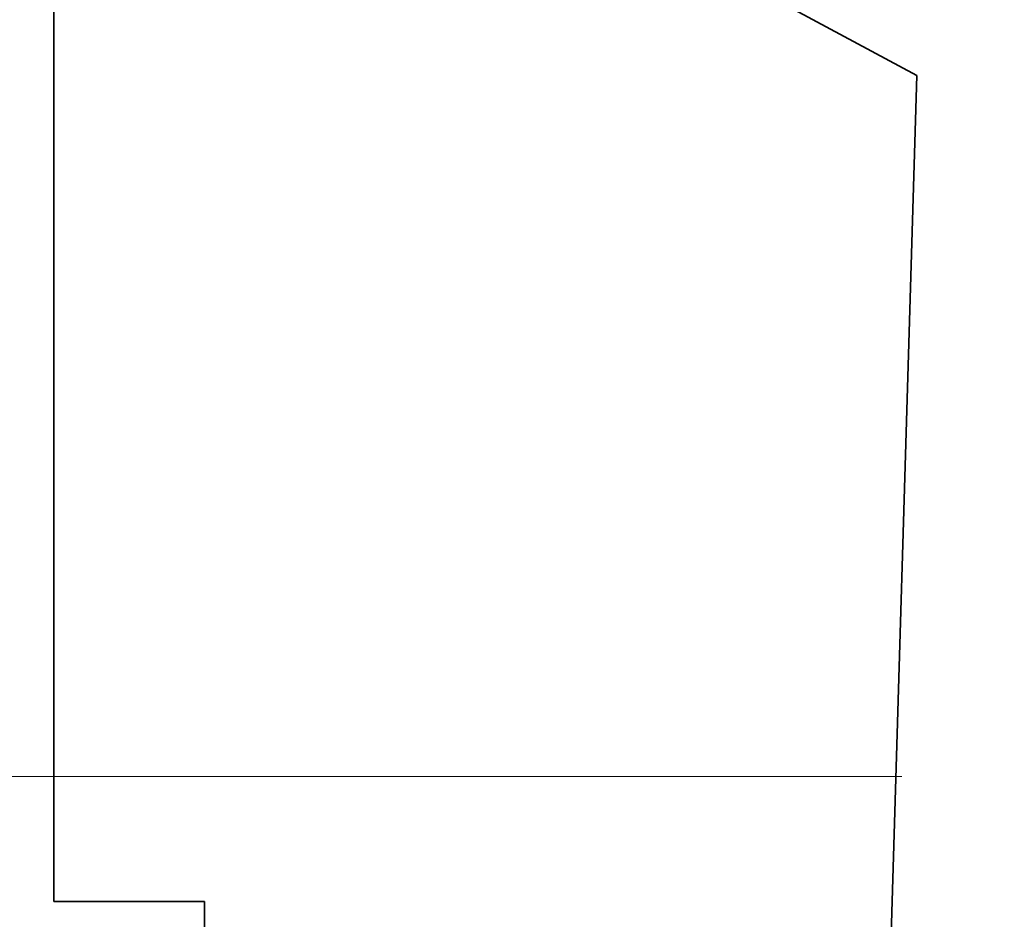
# Model space of a CAD drawing. Extents: x -1000000 to 1000000, y -1000000 to 1000000.
# Drawn here: x 292 to 296, y 214 to 218 of the extents above; entities that cross this region are included whole.
import ezdxf
from ezdxf.enums import TextEntityAlignment as Align

# ---------------------------------------------------------------- set-up
doc = ezdxf.new("R2010")
doc.units = 0
doc.linetypes.add('DASHDOT', pattern=[18.5, 12, -3, 0.5, -3])
doc.layers.get('0').update_dxf_attribs({"lineweight": 13})
doc.styles.get("Standard").update_dxf_attribs({"font": 'isocp.shx'})
doc.dimstyles.get("Standard").update_dxf_attribs({"dimtxt": 2.5, "dimasz": 2.5, "dimexe": 1.25, "dimexo": 0.625, "dimtad": 1, "dimcen": 2.5, "dimadec": 0, "dimazin": 0, "dimtfac": 1, "dimtmove": 0, "dimatfit": 0, "dimfxl": 1, "dimarcsym": 0})

# ---------------------------------------------------------------- blocks, each defined once
blk = doc.blocks.new('*D59')
at = {"color": 7, "lineweight": 13}
for p, q in [((284.698303, 225.601672), (313.105347, 225.601672)), ((311.105347, 204.001672), (311.105347, 225.601672)), ((284.698303, 204.001672), (313.105347, 204.001672))]:
    blk.add_line(p, q, dxfattribs=at)
for points in [[(311.622986, 223.669821), (311.105347, 225.601672), (310.587708, 223.669821)], [(310.587708, 205.933524), (311.105347, 204.001672), (311.622986, 205.933524)]]:
    blk.add_lwpolyline(points, dxfattribs=at)
for s, p, p2 in [('"', (314.105347, 218.203977), (314.105347, 219.670644)), ('2.13', (314.105347, 210.064497), (314.105347, 218.203978)), ('54', (310.105347, 212.9327), (310.105347, 216.802441)), ('%%c', (310.105347, 209.9327), (310.105347, 211.9327))]:
    blk.add_text(s, height=2, rotation=90.000003, dxfattribs=at).set_placement(p, p2, align=Align.FIT)
blk = doc.blocks.new('*D60')
at = {"color": 7, "lineweight": 13, "ltscale": 0.131711}
blk.add_line((281.898303, 233.494728), (281.898303, 238.763156), dxfattribs=at)
at = {"color": 7, "lineweight": 13, "ltscale": 0.305575}
blk.add_line((301.098303, 226.540146), (301.098303, 238.763156), dxfattribs=at)
at = {"color": 7, "lineweight": 13, "ltscale": 0.48}
blk.add_line((281.898303, 236.763156), (301.098303, 236.763156), dxfattribs=at)
at = {"color": 7, "lineweight": 13, "ltscale": 0.191388}
blk.add_line((301.098303, 216.801672), (301.098303, 224.457184), dxfattribs=at)
at = {"color": 7, "lineweight": 13}
for points in [[(283.830158, 237.280795), (281.898303, 236.763156), (283.830158, 236.245517)], [(299.166455, 236.245517), (301.098303, 236.763156), (299.166455, 237.280795)]]:
    blk.add_lwpolyline(points, dxfattribs=at)
for s, p, p2 in [('48', (289.563434, 237.763156), (293.433173, 237.763156)), ('"', (294.834717, 233.763156), (296.30138, 233.763156)), ('1.89', (286.695233, 233.763156), (294.834711, 233.763156))]:
    blk.add_text(s, height=2, dxfattribs=at).set_placement(p, p2, align=Align.FIT)

msp = doc.modelspace()

# ---------------------------------------------------------------- linework, layer by layer
at = {"color": 7, "lineweight": 35, "ltscale": 0.1}
msp.add_line((292.0983, 218.3017), (292.0983, 214.3017), dxfattribs=at)
at = {"color": 7, "linetype": 'DASHDOT', "lineweight": 13}
msp.add_line((209.4768, 214.8003), (317.1453, 214.8003), dxfattribs=at)
at = {"color": 7, "lineweight": 35, "ltscale": 0.015}
msp.add_line((292.6983, 214.3017), (292.0983, 214.3017), dxfattribs=at)
at = {"color": 7, "lineweight": 35, "ltscale": 0.014416}
msp.add_line((292.6983, 213.725), (292.6983, 214.3017), dxfattribs=at)
at = {"color": 7, "lineweight": 35}
msp.add_lwpolyline([(295.2946, 209.5006), (295.5368, 217.5935), (293.5676, 218.6529), (297.5957, 219.5328), (295.6265, 220.5921)], dxfattribs=at)

# ---------------------------------------------------------------- dimensions: what is measured, and where the dimension line sits
at = {"color": 0, "lineweight": 0}
dim = msp.add_linear_dim(base=(281.8983, 236.7632), p1=(301.0983, 214.8017), p2=(281.8983, 231.4947), angle=179.999, dimstyle='STANDARD', override={"dimlfac": 2.5}, dxfattribs=at)
dim.commit()
dim.dimension.update_dxf_attribs({"geometry": '*D60', "text_midpoint": (291.4983, 236.7632), "dimtype": 160, "oblique_angle": 89.9995})
dim = msp.add_linear_dim(base=(311.1053, 225.6017), p1=(282.6983, 204.0017), p2=(282.6983, 225.6017), angle=90, text='%%c<>', dimstyle='STANDARD', override={"dimlfac": 2.5}, dxfattribs=at)
dim.commit()
dim.dimension.update_dxf_attribs({"geometry": '*D59', "text_midpoint": (311.1053, 214.8017), "dimtype": 161, "oblique_angle": 89.9995})

doc.saveas('drawing.dxf')
